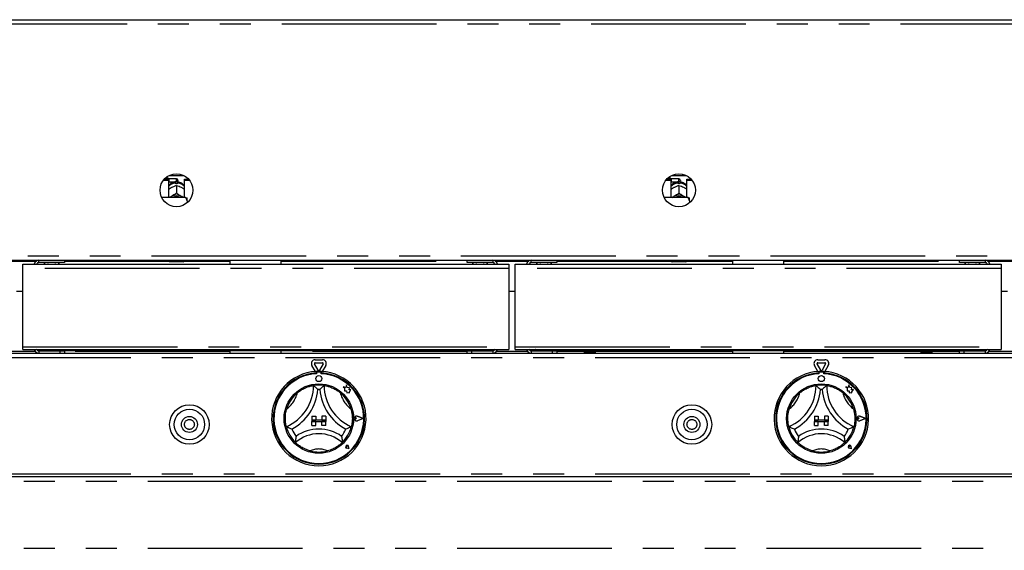
# Model space of a CAD drawing. Extents: x 5 to 415, y -18 to 292.
# Drawn here: x 93 to 134, y 175 to 197 of the extents above; entities that cross this region are included whole.
import ezdxf

# ---------------------------------------------------------------- set-up
doc = ezdxf.new("R2010")
doc.units = 0
doc.linetypes.add('PHANTOM', pattern=[12.7, 6.35, -1.27, 1.27, -1.27, 1.27, -1.27])
doc.layers.add('BEMAßUNG', color=96, linetype='CONTINUOUS')
doc.layers.add('SLD-0', color=179, linetype='CONTINUOUS')
doc.styles.add('SLDTEXTSTYLE0', font='TXT', dxfattribs={"width": 0.75})
doc.styles.add('SLDTEXTSTYLE1', font='TXT', dxfattribs={"width": 0.96})
doc.dimstyles.new('SLDDIMSTYLE0', dxfattribs={"dimtxt": 3.5, "dimasz": 3.302, "dimexe": 0, "dimexo": 0.0625, "dimgap": 0.875, "dimtad": 1, "dimdec": 0, "dimlfac": 16, "dimrnd": 1e-09, "dimzin": 12, "dimtxsty": 'SLDTEXTSTYLE0', "dimblk1": 'NONE', "dimblk2": 'NONE', "dimsah": 1, "dimcen": 0.09, "dimazin": 3, "dimtfac": 1, "dimtofl": 0, "dimtmove": 0, "dimatfit": 3, "dimtolj": 1, "dimtzin": 12})
doc.dimstyles.new('SLDDIMSTYLE1', dxfattribs={"dimtxt": 3.5, "dimasz": 3.302, "dimexe": 0, "dimexo": 0.0625, "dimgap": 0.875, "dimtad": 1, "dimdec": 0, "dimlfac": 16, "dimrnd": 1e-09, "dimzin": 12, "dimtxsty": 'SLDTEXTSTYLE0', "dimblk1": 'NONE', "dimblk2": 'NONE', "dimsah": 1, "dimcen": 0.09, "dimazin": 3, "dimtfac": 1, "dimtdec": 0, "dimtofl": 0, "dimtmove": 0, "dimatfit": 3, "dimtolj": 1, "dimtzin": 12})

# ---------------------------------------------------------------- blocks, each defined once
blk = doc.blocks.new('_D_1')
at = {"layer": 'BEMAßUNG'}
for p, q in [((174.475, 246.717), (26.461, 246.717)), ((27.461, 144.405), (27.461, 246.717)), ((43.425, 144.405), (26.461, 144.405))]:
    blk.add_line(p, q, dxfattribs=at)
for points in [[(27.461, 246.717), (26.953, 243.415), (27.969, 243.415)], [(27.461, 144.405), (27.969, 147.707), (26.953, 147.707)]]:
    blk.add_solid(points, dxfattribs=at)
at = {"layer": 'BEMAßUNG', "insert": (23.212, 194.014), "char_height": 3.5, "attachment_point": 1, "rotation": 90, "style": 'SLDTEXTSTYLE1'}
blk.add_mtext('1637', dxfattribs=at)
blk = doc.blocks.new('_NONE')
blk = doc.blocks.new('_D_5')
at = {"layer": 'BEMAßUNG'}
for p, q in [((57.708, 206.061), (57.708, 212.411)), ((122.415, 206.061), (56.708, 206.061)), ((57.708, 200.842), (57.708, 206.061)), ((80.271, 200.842), (56.708, 200.842)), ((57.708, 200.842), (57.708, 194.492))]:
    blk.add_line(p, q, dxfattribs=at)
for points in [[(57.708, 206.061), (58.216, 209.363), (57.2, 209.363)], [(57.708, 200.842), (57.2, 197.54), (58.216, 197.54)]]:
    blk.add_solid(points, dxfattribs=at)
at = {"layer": 'BEMAßUNG', "insert": (53.459, 200.984), "char_height": 3.5, "attachment_point": 1, "rotation": 90, "style": 'SLDTEXTSTYLE1'}
blk.add_mtext('84', dxfattribs=at)

msp = doc.modelspace()

# ---------------------------------------------------------------- linework, layer by layer
at = {"layer": 'SLD-0', "color": 179, "linetype": 'CONTINUOUS'}
for p, q in [((69.463, 196.717), (177.338, 196.717)), ((98.988, 190.126), (99.197, 190.126)), ((99.021, 190.165), (99.197, 190.165)), ((99.175, 190.217), (99.072, 190.217)), ((99.207, 190.186), (99.175, 190.217)), ((99.175, 190.165), (99.175, 190.217)), ((99.197, 190.126), (99.197, 190.165)), ((99.197, 190.126), (99.197, 189.418)), ((99.197, 190.052), (99.207, 190.061)), ((99.525, 190.186), (99.207, 190.186)), ((99.207, 190.186), (99.207, 190.061)), ((99.207, 190.061), (99.525, 190.061)), ((99.216, 190.317), (99.835, 190.317)), ((99.5, 189.981), (99.5, 190.014)), ((99.55, 190.014), (99.55, 189.981)), ((99.582, 190.13), (99.582, 190.117)), ((99.854, 190.165), (100.03, 190.165)), ((99.854, 190.126), (99.854, 190.165)), ((99.854, 189.418), (99.854, 190.126)), ((99.854, 190.126), (100.063, 190.126)), ((119.613, 190.126), (119.822, 190.126)), ((119.646, 190.165), (119.822, 190.165)), ((119.8, 190.217), (119.697, 190.217)), ((119.832, 190.186), (119.8, 190.217)), ((119.8, 190.165), (119.8, 190.217)), ((119.822, 190.126), (119.822, 190.165)), ((119.822, 190.126), (119.822, 189.418)), ((119.822, 190.052), (119.832, 190.061)), ((120.15, 190.186), (119.832, 190.186)), ((119.832, 190.186), (119.832, 190.061)), ((119.832, 190.061), (120.15, 190.061)), ((119.841, 190.317), (120.46, 190.317)), ((120.125, 189.981), (120.125, 190.014)), ((120.175, 190.014), (120.175, 189.981)), ((120.207, 190.13), (120.207, 190.117)), ((120.479, 190.126), (120.479, 190.165)), ((120.479, 190.165), (120.655, 190.165)), ((120.479, 189.418), (120.479, 190.126)), ((120.479, 190.126), (120.688, 190.126)), ((99.309, 189.828), (99.335, 189.841)), ((99.525, 189.914), (99.525, 189.914)), ((99.525, 189.914), (99.525, 189.597)), ((99.525, 189.914), (99.526, 189.914)), ((99.525, 189.597), (99.525, 189.597)), ((99.526, 189.597), (99.525, 189.597)), ((99.525, 189.597), (99.526, 189.597)), ((99.715, 189.841), (99.742, 189.828)), ((119.934, 189.828), (119.96, 189.841)), ((120.15, 189.914), (120.15, 189.597)), ((120.15, 189.914), (120.151, 189.914)), ((120.15, 189.914), (120.15, 189.914)), ((120.151, 189.597), (120.15, 189.597)), ((120.15, 189.597), (120.15, 189.597)), ((120.15, 189.597), (120.151, 189.597)), ((120.34, 189.841), (120.367, 189.828)), ((99.9, 189.418), (98.92, 189.418)), ((99.252, 189.418), (99.269, 189.432)), ((99.269, 189.432), (99.309, 189.458)), ((99.309, 189.458), (99.335, 189.471)), ((99.715, 189.471), (99.742, 189.458)), ((99.742, 189.458), (99.782, 189.432)), ((99.782, 189.432), (99.799, 189.418)), ((99.963, 189.282), (99.963, 189.404)), ((99.963, 189.282), (99.963, 189.203)), ((120.525, 189.418), (119.545, 189.418)), ((119.877, 189.418), (119.894, 189.432)), ((119.894, 189.432), (119.934, 189.458)), ((119.934, 189.458), (119.96, 189.471)), ((120.34, 189.471), (120.367, 189.458)), ((120.367, 189.458), (120.407, 189.432)), ((120.407, 189.432), (120.424, 189.418)), ((120.588, 189.282), (120.588, 189.404)), ((120.588, 189.282), (120.588, 189.203)), ((73.023, 186.842), (173.778, 186.842)), ((94.935, 186.749), (93.882, 186.749)), ((94.247, 186.749), (94.247, 186.717)), ((94.56, 186.717), (94.56, 186.749)), ((94.935, 186.842), (94.935, 186.749)), ((99.213, 186.811), (99.213, 186.842)), ((99.807, 186.78), (99.244, 186.78)), ((99.838, 186.842), (99.838, 186.811)), ((101.722, 186.842), (101.722, 186.686)), ((103.829, 186.686), (103.829, 186.842)), ((111.454, 186.749), (111.454, 186.842)), ((112.507, 186.749), (111.454, 186.749)), ((111.829, 186.749), (111.829, 186.717)), ((112.141, 186.717), (112.141, 186.749)), ((115.141, 186.749), (114.088, 186.749)), ((114.454, 186.749), (114.454, 186.717)), ((114.766, 186.717), (114.766, 186.749)), ((115.141, 186.842), (115.141, 186.749)), ((119.838, 186.811), (119.838, 186.842)), ((120.432, 186.78), (119.869, 186.78)), ((120.463, 186.842), (120.463, 186.811)), ((122.347, 186.842), (122.347, 186.686)), ((124.454, 186.686), (124.454, 186.842)), ((131.66, 186.749), (131.66, 186.842)), ((132.713, 186.749), (131.66, 186.749)), ((132.035, 186.749), (132.035, 186.717)), ((132.347, 186.717), (132.347, 186.749)), ((93.216, 186.499), (93.216, 186.686)), ((93.216, 186.686), (113.172, 186.686)), ((93.216, 183.283), (93.216, 186.499)), ((113.172, 186.686), (113.172, 186.499)), ((113.172, 186.499), (113.172, 183.283)), ((113.422, 186.686), (133.379, 186.686)), ((113.422, 186.499), (113.422, 186.686)), ((113.422, 183.283), (113.422, 186.499)), ((133.379, 186.686), (133.379, 186.499)), ((133.379, 186.499), (133.379, 183.283)), ((93.216, 185.561), (92.966, 185.561)), ((113.422, 185.561), (113.172, 185.561)), ((133.629, 185.561), (133.379, 185.561)), ((93.216, 183.186), (93.216, 183.283)), ((93.216, 183.186), (113.172, 183.186)), ((93.882, 183.124), (94.747, 183.124)), ((94.747, 183.03), (94.747, 183.124)), ((94.747, 183.124), (94.935, 183.124)), ((111.454, 183.124), (94.935, 183.124)), ((94.935, 183.124), (94.935, 183.03)), ((101.722, 183.124), (101.722, 183.03)), ((103.829, 183.03), (103.829, 183.124)), ((111.454, 183.03), (111.454, 183.124)), ((111.454, 183.124), (111.641, 183.124)), ((111.641, 183.124), (111.641, 183.03)), ((111.641, 183.124), (112.507, 183.124)), ((113.172, 183.283), (113.172, 183.186)), ((113.422, 183.186), (113.422, 183.283)), ((113.422, 183.186), (133.379, 183.186)), ((114.088, 183.124), (114.954, 183.124)), ((114.954, 183.03), (114.954, 183.124)), ((114.954, 183.124), (115.141, 183.124)), ((131.66, 183.124), (115.141, 183.124)), ((115.141, 183.124), (115.141, 183.03)), ((116.278, 183.03), (116.278, 183.124)), ((116.278, 183.03), (116.278, 183.124)), ((116.282, 183.03), (116.282, 183.124)), ((116.285, 183.03), (116.285, 183.124)), ((116.292, 183.03), (116.292, 183.124)), ((116.297, 183.03), (116.297, 183.124)), ((116.302, 183.03), (116.302, 183.124)), ((116.31, 183.03), (116.31, 183.124)), ((116.321, 183.03), (116.321, 183.124)), ((116.329, 183.03), (116.329, 183.124)), ((116.336, 183.03), (116.336, 183.124)), ((116.353, 183.03), (116.353, 183.124)), ((116.363, 183.03), (116.363, 183.124)), ((116.37, 183.03), (116.37, 183.124)), ((116.392, 183.03), (116.392, 183.124)), ((116.392, 183.124), (116.392, 183.03)), ((116.403, 183.03), (116.403, 183.124)), ((116.41, 183.03), (116.41, 183.124)), ((116.434, 183.124), (116.434, 183.03)), ((116.436, 183.03), (116.436, 183.124)), ((116.448, 183.03), (116.448, 183.124)), ((116.453, 183.03), (116.453, 183.124)), ((116.479, 183.124), (116.479, 183.03)), ((116.483, 183.03), (116.483, 183.124)), ((116.495, 183.03), (116.495, 183.124)), ((116.499, 183.03), (116.499, 183.124)), ((116.525, 183.124), (116.525, 183.03)), ((116.53, 183.03), (116.53, 183.124)), ((116.542, 183.03), (116.542, 183.124)), ((116.545, 183.03), (116.545, 183.124)), ((116.57, 183.124), (116.57, 183.03)), ((116.576, 183.03), (116.576, 183.124)), ((116.587, 183.03), (116.587, 183.124)), ((116.588, 183.03), (116.588, 183.124)), ((116.611, 183.124), (116.611, 183.03)), ((116.618, 183.03), (116.618, 183.124)), ((116.628, 183.03), (116.628, 183.124)), ((116.647, 183.124), (116.647, 183.03)), ((116.654, 183.03), (116.654, 183.124)), ((116.662, 183.03), (116.662, 183.124)), ((116.675, 183.124), (116.675, 183.03)), ((116.683, 183.03), (116.683, 183.124)), ((116.689, 183.03), (116.689, 183.124)), ((116.696, 183.124), (116.696, 183.03)), ((116.703, 183.124), (116.703, 183.03)), ((116.707, 183.124), (116.707, 183.03)), ((116.707, 183.124), (116.707, 183.03)), ((116.714, 183.124), (116.714, 183.03)), ((116.715, 183.124), (116.715, 183.03)), ((122.347, 183.124), (122.347, 183.03)), ((124.454, 183.03), (124.454, 183.124)), ((130.086, 183.03), (130.086, 183.124)), ((130.086, 183.03), (130.086, 183.124)), ((130.09, 183.03), (130.09, 183.124)), ((130.093, 183.03), (130.093, 183.124)), ((130.1, 183.03), (130.1, 183.124)), ((130.105, 183.03), (130.105, 183.124)), ((130.11, 183.03), (130.11, 183.124)), ((130.118, 183.03), (130.118, 183.124)), ((130.129, 183.03), (130.129, 183.124)), ((130.137, 183.03), (130.137, 183.124)), ((130.144, 183.03), (130.144, 183.124)), ((130.161, 183.03), (130.161, 183.124)), ((130.171, 183.03), (130.171, 183.124)), ((130.178, 183.03), (130.178, 183.124)), ((130.2, 183.03), (130.2, 183.124)), ((130.2, 183.124), (130.2, 183.03)), ((130.211, 183.03), (130.211, 183.124)), ((130.218, 183.03), (130.218, 183.124)), ((130.242, 183.124), (130.242, 183.03)), ((130.244, 183.03), (130.244, 183.124)), ((130.256, 183.03), (130.256, 183.124)), ((130.261, 183.03), (130.261, 183.124)), ((130.287, 183.124), (130.287, 183.03)), ((130.291, 183.03), (130.291, 183.124)), ((130.303, 183.03), (130.303, 183.124)), ((130.307, 183.03), (130.307, 183.124)), ((130.333, 183.124), (130.333, 183.03)), ((130.338, 183.03), (130.338, 183.124)), ((130.35, 183.03), (130.35, 183.124)), ((130.353, 183.03), (130.353, 183.124)), ((130.378, 183.124), (130.378, 183.03)), ((130.384, 183.03), (130.384, 183.124)), ((130.395, 183.03), (130.395, 183.124)), ((130.396, 183.03), (130.396, 183.124)), ((130.419, 183.124), (130.419, 183.03)), ((130.426, 183.03), (130.426, 183.124)), ((130.436, 183.03), (130.436, 183.124)), ((130.455, 183.124), (130.455, 183.03)), ((130.462, 183.03), (130.462, 183.124)), ((130.47, 183.03), (130.47, 183.124)), ((130.483, 183.124), (130.483, 183.03)), ((130.491, 183.03), (130.491, 183.124)), ((130.497, 183.03), (130.497, 183.124)), ((130.504, 183.124), (130.504, 183.03)), ((130.511, 183.124), (130.511, 183.03)), ((130.515, 183.124), (130.515, 183.03)), ((130.515, 183.124), (130.515, 183.03)), ((130.522, 183.124), (130.522, 183.03)), ((130.523, 183.124), (130.523, 183.03)), ((131.66, 183.03), (131.66, 183.124)), ((131.66, 183.124), (131.847, 183.124)), ((131.847, 183.124), (131.847, 183.03)), ((131.847, 183.124), (132.713, 183.124)), ((133.379, 183.283), (133.379, 183.186)), ((72.947, 183.03), (173.854, 183.03)), ((105.219, 182.759), (105.519, 182.759)), ((125.844, 182.759), (126.144, 182.759)), ((105.226, 182.278), (105.084, 182.524)), ((105.342, 182.327), (105.192, 182.587)), ((105.219, 182.634), (105.519, 182.634)), ((105.26, 182.28), (105.26, 182.217)), ((105.546, 182.587), (105.396, 182.327)), ((105.479, 182.28), (105.479, 182.217)), ((105.655, 182.524), (105.512, 182.278)), ((125.851, 182.278), (125.709, 182.524)), ((125.967, 182.327), (125.817, 182.587)), ((125.844, 182.634), (126.144, 182.634)), ((125.885, 182.28), (125.885, 182.217)), ((126.171, 182.587), (126.021, 182.327)), ((126.104, 182.28), (126.104, 182.217)), ((126.28, 182.524), (126.137, 182.278)), ((105.272, 182.22), (105.272, 182.187)), ((105.435, 182.252), (105.304, 182.252)), ((105.466, 182.187), (105.466, 182.22)), ((125.897, 182.22), (125.897, 182.187)), ((126.06, 182.252), (125.929, 182.252)), ((126.091, 182.187), (126.091, 182.22)), ((106.473, 181.616), (106.372, 181.642)), ((106.372, 181.642), (106.427, 181.601)), ((106.427, 181.601), (106.427, 181.482)), ((106.427, 181.482), (106.511, 181.487)), ((106.503, 181.729), (106.473, 181.616)), ((106.534, 181.615), (106.503, 181.729)), ((106.511, 181.487), (106.516, 181.407)), ((106.625, 181.601), (106.534, 181.615)), ((106.613, 181.526), (106.625, 181.601)), ((106.688, 181.531), (106.613, 181.526)), ((106.626, 181.448), (106.688, 181.531)), ((126.997, 181.642), (127.052, 181.601)), ((127.098, 181.616), (126.997, 181.642)), ((127.052, 181.601), (127.052, 181.482)), ((127.052, 181.482), (127.136, 181.487)), ((127.128, 181.729), (127.098, 181.616)), ((127.159, 181.615), (127.128, 181.729)), ((127.136, 181.487), (127.141, 181.407)), ((127.25, 181.601), (127.159, 181.615)), ((127.238, 181.526), (127.25, 181.601)), ((127.313, 181.531), (127.238, 181.526)), ((127.251, 181.448), (127.313, 181.531)), ((106.516, 181.407), (106.585, 181.411)), ((106.585, 181.411), (106.626, 181.4)), ((106.626, 181.4), (106.626, 181.448)), ((127.141, 181.407), (127.21, 181.411)), ((127.21, 181.411), (127.251, 181.4)), ((127.251, 181.4), (127.251, 181.448)), ((105.088, 180.439), (105.088, 180.283)), ((105.088, 180.439), (105.244, 180.439)), ((105.088, 180.283), (105.244, 180.283)), ((105.65, 180.283), (105.088, 180.283)), ((105.088, 180.283), (105.088, 180.22)), ((105.244, 180.439), (105.244, 180.283)), ((105.494, 180.439), (105.494, 180.283)), ((105.65, 180.439), (105.494, 180.439)), ((105.65, 180.283), (105.494, 180.283)), ((105.65, 180.439), (105.65, 180.283)), ((105.65, 180.283), (105.65, 180.22)), ((106.921, 180.345), (106.879, 180.374)), ((106.921, 180.345), (106.879, 180.317)), ((107.188, 180.345), (106.954, 180.434)), ((107.188, 180.345), (106.954, 180.257)), ((107.193, 180.345), (106.955, 180.436)), ((107.193, 180.345), (106.955, 180.255)), ((125.713, 180.439), (125.713, 180.283)), ((125.713, 180.439), (125.869, 180.439)), ((125.713, 180.283), (125.869, 180.283)), ((125.713, 180.283), (125.713, 180.22)), ((126.275, 180.283), (125.713, 180.283)), ((125.869, 180.439), (125.869, 180.283)), ((126.119, 180.439), (126.119, 180.283)), ((126.275, 180.439), (126.119, 180.439)), ((126.275, 180.283), (126.119, 180.283)), ((126.275, 180.439), (126.275, 180.283)), ((126.275, 180.283), (126.275, 180.22)), ((127.546, 180.345), (127.504, 180.374)), ((127.546, 180.345), (127.504, 180.317)), ((127.813, 180.345), (127.579, 180.434)), ((127.813, 180.345), (127.579, 180.257)), ((127.818, 180.345), (127.58, 180.436)), ((127.818, 180.345), (127.58, 180.255)), ((105.088, 180.22), (105.244, 180.22)), ((105.088, 180.064), (105.088, 180.22)), ((105.088, 180.22), (105.65, 180.22)), ((105.088, 180.064), (105.244, 180.064)), ((105.244, 180.064), (105.244, 180.22)), ((105.65, 180.22), (105.494, 180.22)), ((105.494, 180.064), (105.494, 180.22)), ((105.65, 180.064), (105.494, 180.064)), ((105.65, 180.064), (105.65, 180.22)), ((125.713, 180.064), (125.713, 180.22)), ((125.713, 180.22), (125.869, 180.22)), ((125.713, 180.22), (126.275, 180.22)), ((125.713, 180.064), (125.869, 180.064)), ((125.869, 180.064), (125.869, 180.22)), ((126.275, 180.22), (126.119, 180.22)), ((126.119, 180.064), (126.119, 180.22)), ((126.275, 180.064), (126.119, 180.064)), ((126.275, 180.064), (126.275, 180.22)), ((106.529, 179.185), (106.498, 179.19)), ((106.609, 179.106), (106.517, 179.124)), ((106.61, 179.105), (106.517, 179.123)), ((106.529, 179.185), (106.525, 179.216)), ((106.61, 179.105), (106.591, 179.198)), ((106.609, 179.106), (106.591, 179.198)), ((127.154, 179.185), (127.123, 179.19)), ((127.234, 179.106), (127.142, 179.124)), ((127.235, 179.105), (127.142, 179.123)), ((127.154, 179.185), (127.15, 179.216)), ((127.234, 179.106), (127.216, 179.198)), ((127.235, 179.105), (127.216, 179.198)), ((72.947, 177.967), (173.854, 177.967))]:
    msp.add_line(p, q, dxfattribs=at)
at = {"layer": 'SLD-0', "color": 8, "linetype": 'PHANTOM'}
for p, q in [((173.697, 196.53), (73.104, 196.53)), ((99.525, 190.061), (99.525, 190.186)), ((120.15, 190.061), (120.15, 190.186)), ((73.104, 187.03), (173.697, 187.03)), ((92.407, 186.811), (93.775, 186.811)), ((94.935, 186.811), (99.213, 186.811)), ((99.838, 186.811), (101.722, 186.811)), ((103.829, 186.811), (111.454, 186.811)), ((112.613, 186.811), (113.982, 186.811)), ((115.141, 186.811), (119.838, 186.811)), ((120.463, 186.811), (122.347, 186.811)), ((124.454, 186.811), (131.66, 186.811)), ((132.819, 186.811), (134.188, 186.811)), ((113.172, 186.499), (93.216, 186.499)), ((133.379, 186.499), (113.422, 186.499)), ((93.738, 183.092), (92.444, 183.092)), ((93.216, 183.283), (113.172, 183.283)), ((93.882, 183.124), (93.882, 183.03)), ((101.722, 183.092), (94.935, 183.092)), ((111.454, 183.092), (103.829, 183.092)), ((112.507, 183.124), (112.507, 183.03)), ((113.944, 183.092), (112.651, 183.092)), ((113.422, 183.283), (133.379, 183.283)), ((114.088, 183.124), (114.088, 183.03)), ((116.278, 183.092), (115.141, 183.092)), ((122.347, 183.092), (116.715, 183.092)), ((130.086, 183.092), (124.454, 183.092)), ((131.66, 183.092), (130.523, 183.092)), ((132.713, 183.124), (132.713, 183.03)), ((134.15, 183.092), (132.857, 183.092)), ((173.854, 182.842), (72.947, 182.842)), ((173.854, 178.061), (72.947, 178.061)), ((72.947, 177.78), (173.854, 177.78)), ((72.947, 175.03), (173.854, 175.03))]:
    msp.add_line(p, q, dxfattribs=at)
at = {"layer": 'SLD-0', "color": 179, "linetype": 'CONTINUOUS'}
for centre, radius in [((99.525, 189.717), 0.675), ((120.15, 189.717), 0.675), ((105.369, 181.986), 0.125), ((125.994, 181.986), 0.125), ((105.369, 180.345), 1.425), ((125.994, 180.345), 1.425), ((100.057, 180.102), 0.812), ((100.057, 180.102), 0.625), ((120.682, 180.102), 0.812), ((120.682, 180.102), 0.625), ((100.057, 180.102), 0.328), ((120.682, 180.102), 0.328)]:
    msp.add_circle(centre, radius, dxfattribs=at)
at = {"layer": 'SLD-0', "color": 8, "linetype": 'PHANTOM'}
for centre in [(100.057, 180.102), (120.682, 180.102)]:
    msp.add_circle(centre, 0.203, dxfattribs=at)
for centre, radius, start, end in [((99.519, 189.596), 0.419, 92.5516, 140.2278), ((99.533, 189.597), 0.417, 39.6608, 87.5597), ((120.144, 189.596), 0.419, 92.5516, 140.2279), ((120.158, 189.597), 0.417, 39.6606, 87.5599), ((103.305, 181.703), 1.22, 307.6849, 345.6426), ((107.433, 181.703), 1.22, 194.3574, 232.3151), ((123.93, 181.703), 1.22, 307.6849, 345.6426), ((128.058, 181.703), 1.22, 194.3574, 232.3151), ((105.369, 178.269), 0.826, 64.7417, 115.2583), ((125.994, 178.269), 0.826, 64.7417, 115.2583)]:
    msp.add_arc(centre, radius, start, end, dxfattribs=at)
at = {"layer": 'SLD-0', "color": 179, "linetype": 'CONTINUOUS'}
for centre, radius, start, end in [((99.525, 189.533), 0.448, 86.8016, 93.1984), ((99.525, 190.13), 0.0563, 0, 90), ((99.525, 190.117), 0.0563, 270, 0), ((120.15, 189.533), 0.448, 86.8015, 93.1985), ((120.15, 190.13), 0.0563, 0, 90), ((120.15, 190.117), 0.0563, 270, 0), ((99.525, 189.071), 0.443, 64.615, 115.385), ((99.525, 189.083), 0.374, 63.4996, 116.5004), ((120.15, 189.071), 0.443, 64.615, 115.385), ((120.15, 189.083), 0.374, 63.4997, 116.5003), ((93.882, 186.645), 0.197, 90, 168.0915), ((93.882, 186.645), 0.103, 89.9998, 156.8002), ((94.12, 186.683), 0.0344, 90, 174.7841), ((94.688, 186.683), 0.0344, 5.2159, 90), ((99.244, 186.811), 0.0313, 180, 269.9999), ((99.807, 186.811), 0.0312, 270, 359.9999), ((111.701, 186.683), 0.0344, 90, 174.7841), ((112.269, 186.683), 0.0344, 5.2159, 90), ((112.507, 186.645), 0.197, 11.9085, 90), ((112.507, 186.645), 0.103, 23.1998, 90), ((114.088, 186.645), 0.197, 90, 168.0915), ((114.088, 186.645), 0.103, 90.0001, 156.8002), ((114.326, 186.683), 0.0344, 90, 174.7841), ((114.894, 186.683), 0.0344, 5.2159, 90), ((119.869, 186.811), 0.0312, 180, 270.0001), ((120.432, 186.811), 0.0313, 270, 359.9999), ((131.907, 186.683), 0.0344, 90, 174.7841), ((132.475, 186.683), 0.0344, 5.2159, 90), ((132.713, 186.645), 0.197, 11.9085, 90), ((132.713, 186.645), 0.103, 23.1998, 89.9999), ((93.882, 183.227), 0.197, 191.9085, 270), ((93.882, 183.227), 0.103, 203.1998, 270.0002), ((112.507, 183.227), 0.197, 270, 348.0915), ((112.507, 183.227), 0.103, 270, 336.8002), ((114.088, 183.227), 0.197, 191.9085, 270), ((114.088, 183.227), 0.103, 203.1998, 269.9999), ((132.713, 183.227), 0.197, 270, 348.0915), ((132.713, 183.227), 0.103, 270.0001, 336.8002), ((105.219, 182.602), 0.156, 90.0001, 210.0001), ((105.519, 182.602), 0.156, 330, 90), ((125.844, 182.602), 0.156, 90, 210), ((126.144, 182.602), 0.156, 330, 90), ((105.369, 180.345), 1.938, 93.2362, 86.7638), ((105.219, 182.602), 0.0313, 90.0006, 210.0005), ((105.369, 180.345), 1.938, 86.7638, 93.2362), ((105.369, 182.342), 0.0313, 210, 330), ((105.519, 182.602), 0.0313, 330, 90), ((125.994, 180.345), 1.938, 93.2362, 86.7638), ((125.844, 182.602), 0.0312, 90, 210), ((125.994, 180.345), 1.938, 86.7638, 93.2362), ((125.994, 182.342), 0.0313, 210, 329.9998), ((126.144, 182.602), 0.0313, 330, 90), ((105.369, 180.345), 1.875, 93.3442, 86.6558), ((105.369, 180.345), 1.844, 93.0118, 86.9881), ((105.304, 182.22), 0.0313, 90, 179.9998), ((105.435, 182.22), 0.0313, 0.0002, 90), ((125.994, 180.345), 1.875, 93.3442, 86.6559), ((125.994, 180.345), 1.844, 93.0118, 86.9882), ((125.929, 182.22), 0.0313, 90, 179.9998), ((126.06, 182.22), 0.0312, 0, 89.9999), ((103.305, 181.703), 1.845, 293.3275, 360), ((103.305, 181.703), 2.032, 298.1427, 355.1848), ((105.369, 180.345), 1.375, 80.8459, 99.1541), ((105.369, 180.345), 1.188, 88.1458, 91.8542), ((107.433, 181.703), 2.032, 184.8152, 241.8573), ((107.433, 181.703), 1.845, 180, 246.6725), ((123.93, 181.703), 1.845, 293.3275, 360), ((123.93, 181.703), 2.032, 298.1427, 355.1848), ((125.994, 180.345), 1.375, 80.8459, 99.1541), ((125.994, 180.345), 1.187, 88.1458, 91.8542), ((128.058, 181.703), 2.032, 184.8152, 241.8573), ((128.058, 181.703), 1.845, 180, 246.6725), ((105.369, 180.345), 1.375, 129.8924, 163.4351), ((105.369, 180.345), 1.375, 16.5649, 50.1076), ((125.994, 180.345), 1.375, 129.8924, 163.4351), ((125.994, 180.345), 1.375, 16.5649, 50.1076), ((106.921, 180.345), 0.0969, 69.1846, 290.8157), ((106.921, 180.345), 0.095, 69.1846, 290.8154), ((106.86, 180.345), 0.0344, 55.486, 304.514), ((127.546, 180.345), 0.0969, 69.1847, 290.8153), ((127.546, 180.345), 0.095, 69.1847, 290.8153), ((127.485, 180.345), 0.0344, 55.486, 304.514), ((105.369, 180.345), 1.375, 194.1734, 225.8266), ((105.369, 180.345), 1.187, 201.4733, 217.9923), ((105.369, 178.269), 1.639, 55.1786, 124.8214), ((105.369, 180.345), 1.188, 322.0077, 338.5267), ((105.369, 180.345), 1.375, 314.1734, 345.8266), ((125.994, 180.345), 1.375, 194.1734, 225.8266), ((125.994, 180.345), 1.187, 201.4733, 217.9923), ((125.994, 178.269), 1.639, 55.1786, 124.8214), ((125.994, 180.345), 1.188, 322.0077, 338.5267), ((125.994, 180.345), 1.375, 314.1734, 345.8266), ((105.369, 178.269), 1.451, 48.6895, 131.3105), ((125.994, 178.269), 1.451, 48.6895, 131.3105), ((106.529, 179.185), 0.0631, 11.3102, 258.6896), ((106.529, 179.185), 0.0625, 11.3102, 258.6894), ((106.502, 179.213), 0.0234, 8.1314, 261.8691), ((127.154, 179.185), 0.0631, 11.3101, 258.6901), ((127.154, 179.185), 0.0625, 11.3106, 258.6902), ((127.127, 179.213), 0.0234, 8.1314, 261.87), ((105.369, 180.345), 1.375, 255.1397, 284.8603), ((125.994, 180.345), 1.375, 255.1397, 284.8603)]:
    msp.add_arc(centre, radius, start, end, dxfattribs=at)
for points, knots in [([(99.506, 190.061), (99.478, 190.058), (99.42, 190.051), (99.335, 190.017), (99.26, 189.963), (99.213, 189.918), (99.197, 189.891), (99.197, 189.891)], [0, 0, 0, 0, 0.232358, 0.482279, 0.738788, 0.999318, 1, 1, 1, 1]), ([(99.854, 189.887), (99.848, 189.896), (99.828, 189.929), (99.777, 189.975), (99.705, 190.022), (99.626, 190.052), (99.571, 190.058), (99.544, 190.061)], [0, 0, 0, 0, 0.083029, 0.317379, 0.549337, 0.780913, 1, 1, 1, 1]), ([(120.131, 190.061), (120.103, 190.058), (120.045, 190.051), (119.96, 190.017), (119.885, 189.963), (119.838, 189.918), (119.822, 189.891), (119.822, 189.891)], [0, 0, 0, 0, 0.2323573, 0.4822785, 0.7387877, 0.99932, 1, 1, 1, 1]), ([(120.479, 189.887), (120.473, 189.896), (120.453, 189.929), (120.402, 189.975), (120.33, 190.022), (120.251, 190.052), (120.196, 190.058), (120.169, 190.061)], [0, 0, 0, 0, 0.083029, 0.317379, 0.549335, 0.780912, 1, 1, 1, 1]), ([(99.197, 189.757), (99.206, 189.764), (99.242, 189.79), (99.281, 189.811), (99.309, 189.828)], [0, 0, 0, 0, 0.257978, 1, 1, 1, 1]), ([(99.335, 189.841), (99.34, 189.844), (99.386, 189.867), (99.452, 189.893), (99.507, 189.909), (99.525, 189.914)], [0, 0, 0, 0, 0.06933, 0.697675, 1, 1, 1, 1]), ([(99.525, 189.597), (99.491, 189.571), (99.43, 189.526), (99.364, 189.488), (99.335, 189.471)], [0, 0, 0, 0, 0.570676, 1, 1, 1, 1]), ([(99.526, 189.914), (99.56, 189.904), (99.621, 189.886), (99.687, 189.855), (99.715, 189.841)], [0, 0, 0, 0, 0.5706808, 1, 1, 1, 1]), ([(99.715, 189.471), (99.711, 189.474), (99.665, 189.499), (99.599, 189.542), (99.544, 189.584), (99.526, 189.597)], [0, 0, 0, 0, 0.0693289, 0.6976762, 1, 1, 1, 1]), ([(99.742, 189.828), (99.746, 189.825), (99.785, 189.804), (99.821, 189.779), (99.854, 189.757)], [0, 0, 0, 0, 0.119801, 1, 1, 1, 1]), ([(119.822, 189.757), (119.831, 189.764), (119.867, 189.79), (119.906, 189.811), (119.934, 189.828)], [0, 0, 0, 0, 0.257972, 1, 1, 1, 1]), ([(119.96, 189.841), (119.965, 189.844), (120.011, 189.867), (120.077, 189.893), (120.132, 189.909), (120.15, 189.914)], [0, 0, 0, 0, 0.06933, 0.697677, 1, 1, 1, 1]), ([(120.15, 189.597), (120.116, 189.571), (120.055, 189.526), (119.989, 189.488), (119.96, 189.471)], [0, 0, 0, 0, 0.570674, 1, 1, 1, 1]), ([(120.151, 189.914), (120.185, 189.904), (120.246, 189.886), (120.312, 189.855), (120.34, 189.841)], [0, 0, 0, 0, 0.570678, 1, 1, 1, 1]), ([(120.34, 189.471), (120.336, 189.474), (120.29, 189.499), (120.224, 189.542), (120.169, 189.584), (120.151, 189.597)], [0, 0, 0, 0, 0.0693291, 0.6976787, 1, 1, 1, 1]), ([(120.367, 189.828), (120.371, 189.825), (120.41, 189.804), (120.446, 189.779), (120.479, 189.757)], [0, 0, 0, 0, 0.119808, 1, 1, 1, 1]), ([(99.309, 189.458), (99.305, 189.455), (99.272, 189.439), (99.241, 189.428), (99.215, 189.418)], [0, 0, 0, 0, 0.14173, 1, 1, 1, 1]), ([(99.832, 189.418), (99.83, 189.419), (99.802, 189.428), (99.771, 189.443), (99.742, 189.458)], [0, 0, 0, 0, 0.069429, 1, 1, 1, 1]), ([(99.963, 189.282), (99.955, 189.307), (99.938, 189.353), (99.913, 189.397), (99.9, 189.418)], [0, 0, 0, 0, 0.523334, 1, 1, 1, 1]), ([(99.9, 189.418), (99.923, 189.414), (99.948, 189.409), (99.962, 189.404), (99.963, 189.404)], [0, 0, 0, 0, 0.915494, 1, 1, 1, 1]), ([(119.934, 189.458), (119.93, 189.455), (119.897, 189.439), (119.866, 189.428), (119.84, 189.418)], [0, 0, 0, 0, 0.1417358, 1, 1, 1, 1]), ([(120.457, 189.418), (120.455, 189.419), (120.427, 189.428), (120.396, 189.443), (120.367, 189.458)], [0, 0, 0, 0, 0.069425, 1, 1, 1, 1]), ([(120.588, 189.282), (120.58, 189.307), (120.563, 189.353), (120.538, 189.397), (120.525, 189.418)], [0, 0, 0, 0, 0.523334, 1, 1, 1, 1]), ([(120.525, 189.418), (120.548, 189.414), (120.573, 189.409), (120.587, 189.404), (120.588, 189.404)], [0, 0, 0, 0, 0.915495, 1, 1, 1, 1]), ([(93.882, 186.749), (93.881, 186.752), (93.879, 186.758), (93.877, 186.795), (93.876, 186.829), (93.876, 186.841)], [0, 0, 0, 0, 0.392772, 0.7855421, 1, 1, 1, 1]), ([(112.513, 186.841), (112.512, 186.829), (112.511, 186.795), (112.509, 186.758), (112.508, 186.752), (112.507, 186.749)], [0, 0, 0, 0, 0.214937, 0.6074676, 1, 1, 1, 1]), ([(114.088, 186.749), (114.087, 186.752), (114.086, 186.758), (114.084, 186.795), (114.082, 186.829), (114.082, 186.841)], [0, 0, 0, 0, 0.392772, 0.785542, 1, 1, 1, 1]), ([(132.719, 186.841), (132.719, 186.829), (132.717, 186.795), (132.715, 186.758), (132.714, 186.752), (132.713, 186.749)], [0, 0, 0, 0, 0.214937, 0.607468, 1, 1, 1, 1]), ([(93.953, 183.186), (93.967, 183.172), (93.997, 183.144), (94.048, 183.126), (94.08, 183.124), (94.091, 183.124)], [0, 0, 0, 0, 0.375724, 0.794105, 1, 1, 1, 1]), ([(94.091, 183.124), (94.085, 183.126), (94.073, 183.131), (94.059, 183.156), (94.051, 183.18), (94.049, 183.186)], [0, 0, 0, 0, 0.4221536, 0.8443574, 1, 1, 1, 1]), ([(112.34, 183.186), (112.335, 183.172), (112.323, 183.144), (112.309, 183.126), (112.3, 183.124), (112.297, 183.124)], [0, 0, 0, 0, 0.375722, 0.794098, 1, 1, 1, 1]), ([(112.297, 183.124), (112.319, 183.126), (112.362, 183.131), (112.41, 183.156), (112.429, 183.18), (112.434, 183.186)], [0, 0, 0, 0, 0.422156, 0.844368, 1, 1, 1, 1]), ([(114.159, 183.186), (114.173, 183.172), (114.203, 183.144), (114.254, 183.126), (114.287, 183.124), (114.297, 183.124)], [0, 0, 0, 0, 0.3757263, 0.7940999, 1, 1, 1, 1]), ([(114.297, 183.124), (114.291, 183.126), (114.279, 183.131), (114.265, 183.156), (114.257, 183.18), (114.255, 183.186)], [0, 0, 0, 0, 0.422152, 0.844359, 1, 1, 1, 1]), ([(132.546, 183.186), (132.541, 183.172), (132.53, 183.144), (132.515, 183.126), (132.507, 183.124), (132.504, 183.124)], [0, 0, 0, 0, 0.375722, 0.794098, 1, 1, 1, 1]), ([(132.504, 183.124), (132.525, 183.126), (132.569, 183.131), (132.617, 183.156), (132.635, 183.18), (132.64, 183.186)], [0, 0, 0, 0, 0.4221567, 0.8443643, 1, 1, 1, 1]), ([(104.487, 181.4), (104.528, 181.432), (104.61, 181.496), (104.757, 181.58), (104.914, 181.647), (105.051, 181.685), (105.136, 181.701), (105.146, 181.702), (105.15, 181.703)], [0, 0, 0, 0, 0.143749, 0.287024, 0.473112, 0.659472, 0.841568, 1, 1, 1, 1]), ([(105.15, 181.703), (105.152, 181.702), (105.155, 181.699), (105.178, 181.679), (105.218, 181.643), (105.273, 181.592), (105.312, 181.552), (105.331, 181.532), (105.331, 181.532)], [0, 0, 0, 0, 0.15212, 0.303691, 0.5056, 0.767585, 0.997996, 1, 1, 1, 1]), ([(105.588, 181.703), (105.587, 181.702), (105.584, 181.699), (105.56, 181.679), (105.52, 181.643), (105.466, 181.592), (105.426, 181.552), (105.408, 181.532), (105.408, 181.532)], [0, 0, 0, 0, 0.15212, 0.303691, 0.5056, 0.767589, 0.997996, 1, 1, 1, 1]), ([(105.588, 181.703), (105.595, 181.702), (105.608, 181.7), (105.711, 181.679), (105.857, 181.635), (106.01, 181.565), (106.143, 181.485), (106.215, 181.429), (106.251, 181.4)], [0, 0, 0, 0, 0.189693, 0.379486, 0.566244, 0.747907, 0.873814, 1, 1, 1, 1]), ([(125.112, 181.4), (125.153, 181.432), (125.235, 181.496), (125.382, 181.58), (125.539, 181.647), (125.676, 181.685), (125.761, 181.701), (125.771, 181.702), (125.775, 181.703)], [0, 0, 0, 0, 0.143749, 0.287024, 0.473113, 0.659472, 0.841568, 1, 1, 1, 1]), ([(125.775, 181.703), (125.777, 181.702), (125.78, 181.699), (125.803, 181.679), (125.843, 181.643), (125.898, 181.592), (125.937, 181.552), (125.956, 181.532), (125.956, 181.532)], [0, 0, 0, 0, 0.1521196, 0.3036907, 0.5055999, 0.7675869, 0.9979957, 1, 1, 1, 1]), ([(126.213, 181.703), (126.212, 181.702), (126.209, 181.699), (126.185, 181.679), (126.145, 181.643), (126.091, 181.592), (126.051, 181.552), (126.033, 181.532), (126.033, 181.532)], [0, 0, 0, 0, 0.1521196, 0.3036907, 0.5055999, 0.7675869, 0.9979957, 1, 1, 1, 1]), ([(126.213, 181.703), (126.22, 181.702), (126.233, 181.7), (126.336, 181.679), (126.482, 181.635), (126.635, 181.565), (126.768, 181.485), (126.84, 181.429), (126.876, 181.4)], [0, 0, 0, 0, 0.189693, 0.379486, 0.566244, 0.747907, 0.873814, 1, 1, 1, 1]), ([(104.036, 180.009), (104.036, 180.009), (104.036, 180.009), (104.036, 180.009), (104.034, 180.015), (104.031, 180.028), (104.009, 180.131), (103.992, 180.283), (103.995, 180.451), (104.016, 180.605), (104.04, 180.693), (104.051, 180.737)], [-0.000006, -0.000006, -0.000006, -0.000006, 0, 0, 0, 0.189693, 0.379486, 0.566244, 0.747906, 0.873813, 1, 1, 1, 1]), ([(106.687, 180.737), (106.7, 180.687), (106.726, 180.586), (106.746, 180.419), (106.744, 180.248), (106.725, 180.107), (106.706, 180.023), (106.704, 180.013), (106.702, 180.009)], [0, 0, 0, 0, 0.1437497, 0.2870237, 0.473112, 0.6594718, 0.8415683, 1, 1, 1, 1]), ([(124.661, 180.009), (124.659, 180.015), (124.656, 180.028), (124.634, 180.131), (124.617, 180.283), (124.62, 180.451), (124.641, 180.605), (124.665, 180.693), (124.676, 180.737)], [0, 0, 0, 0, 0.189693, 0.379486, 0.566244, 0.747907, 0.873813, 1, 1, 1, 1]), ([(127.312, 180.737), (127.325, 180.687), (127.351, 180.586), (127.371, 180.419), (127.369, 180.248), (127.35, 180.107), (127.331, 180.023), (127.329, 180.013), (127.327, 180.009)], [0, 0, 0, 0, 0.14375, 0.287024, 0.473112, 0.659472, 0.841568, 1, 1, 1, 1]), ([(104.264, 179.911), (104.264, 179.911), (104.239, 179.92), (104.186, 179.94), (104.117, 179.97), (104.069, 179.993), (104.041, 180.006), (104.038, 180.008), (104.036, 180.009)], [0, 0, 0, 0, 0.0020077, 0.232414, 0.4944012, 0.6963096, 0.8478805, 0.9999858, 0.9999858, 0.9999858, 0.9999858]), ([(106.702, 180.009), (106.701, 180.008), (106.697, 180.006), (106.67, 179.993), (106.621, 179.97), (106.552, 179.94), (106.499, 179.92), (106.475, 179.911), (106.474, 179.911)], [0, 0, 0, 0, 0.15212, 0.30369, 0.505599, 0.767586, 0.997997, 1, 1, 1, 1]), ([(124.889, 179.911), (124.889, 179.911), (124.864, 179.92), (124.811, 179.94), (124.742, 179.97), (124.694, 179.993), (124.666, 180.006), (124.663, 180.008), (124.661, 180.009)], [0, 0, 0, 0, 0.002003, 0.232414, 0.494401, 0.696309, 0.847881, 1, 1, 1, 1]), ([(127.327, 180.009), (127.326, 180.008), (127.322, 180.006), (127.295, 179.993), (127.246, 179.97), (127.177, 179.94), (127.124, 179.92), (127.1, 179.911), (127.099, 179.911)], [0, 0, 0, 0, 0.1521194, 0.3036911, 0.5055985, 0.7675856, 0.9979967, 1, 1, 1, 1]), ([(104.433, 179.614), (104.433, 179.614), (104.429, 179.586), (104.421, 179.527), (104.415, 179.45), (104.412, 179.396), (104.411, 179.365), (104.411, 179.361), (104.411, 179.359)], [0, 0, 0, 0, 0.001957, 0.242992, 0.509068, 0.708395, 0.853897, 1, 1, 1, 1]), ([(106.305, 179.614), (106.305, 179.614), (106.309, 179.586), (106.317, 179.527), (106.324, 179.45), (106.326, 179.396), (106.327, 179.365), (106.327, 179.361), (106.327, 179.359)], [0, 0, 0, 0, 0.001957, 0.242991, 0.509068, 0.708395, 0.853897, 1, 1, 1, 1]), ([(125.058, 179.614), (125.058, 179.614), (125.054, 179.586), (125.046, 179.527), (125.04, 179.45), (125.037, 179.396), (125.036, 179.365), (125.036, 179.361), (125.036, 179.359)], [0, 0, 0, 0, 0.001957, 0.242992, 0.509068, 0.708395, 0.853897, 1, 1, 1, 1]), ([(126.93, 179.614), (126.93, 179.614), (126.934, 179.586), (126.942, 179.527), (126.949, 179.45), (126.951, 179.396), (126.952, 179.365), (126.952, 179.361), (126.952, 179.359)], [0, 0, 0, 0, 0.001957, 0.242992, 0.509068, 0.708395, 0.853897, 1, 1, 1, 1]), ([(105.017, 179.016), (104.974, 179.029), (104.887, 179.055), (104.746, 179.116), (104.605, 179.198), (104.491, 179.285), (104.423, 179.347), (104.415, 179.355), (104.411, 179.359)], [0, 0, 0, 0, 0.127858, 0.255394, 0.444468, 0.633669, 0.822098, 1, 1, 1, 1]), ([(106.327, 179.359), (106.323, 179.354), (106.313, 179.345), (106.234, 179.274), (106.109, 179.182), (105.934, 179.084), (105.796, 179.04), (105.722, 179.016)], [0, 0, 0, 0, 0.197827, 0.395735, 0.590821, 0.778682, 1, 1, 1, 1]), ([(125.642, 179.016), (125.599, 179.029), (125.512, 179.055), (125.371, 179.116), (125.23, 179.198), (125.116, 179.285), (125.048, 179.347), (125.04, 179.355), (125.036, 179.359)], [0, 0, 0, 0, 0.127857, 0.255394, 0.444469, 0.633669, 0.822098, 1, 1, 1, 1]), ([(126.952, 179.359), (126.948, 179.354), (126.938, 179.345), (126.859, 179.274), (126.734, 179.182), (126.559, 179.084), (126.421, 179.04), (126.347, 179.016)], [0, 0, 0, 0, 0.197827, 0.395735, 0.59082, 0.778682, 1, 1, 1, 1])]:
    msp.add_open_spline(points, degree=3, knots=knots, dxfattribs=at)

# ---------------------------------------------------------------- dimensions: what is measured, and where the dimension line sits
at = {"layer": 'BEMAßUNG'}
for base, p1, p2, dimstyle, picture, middle in [((27.461, 144.405), (175.475, 246.717), (44.425, 144.405), 'SLDDIMSTYLE0', '_D_1', (27.461, 199.186)), ((57.7079, 200.8424), (123.4148, 206.0611), (81.2705, 200.8424), 'SLDDIMSTYLE1', '_D_5', (57.7079, 203.5698))]:
    dim = msp.add_linear_dim(base=base, p1=p1, p2=p2, angle=90, dimstyle=dimstyle, dxfattribs=at)
    dim.commit()
    dim.dimension.update_dxf_attribs({"geometry": picture, "text_midpoint": middle, "dimtype": 160})

doc.saveas('drawing.dxf')
